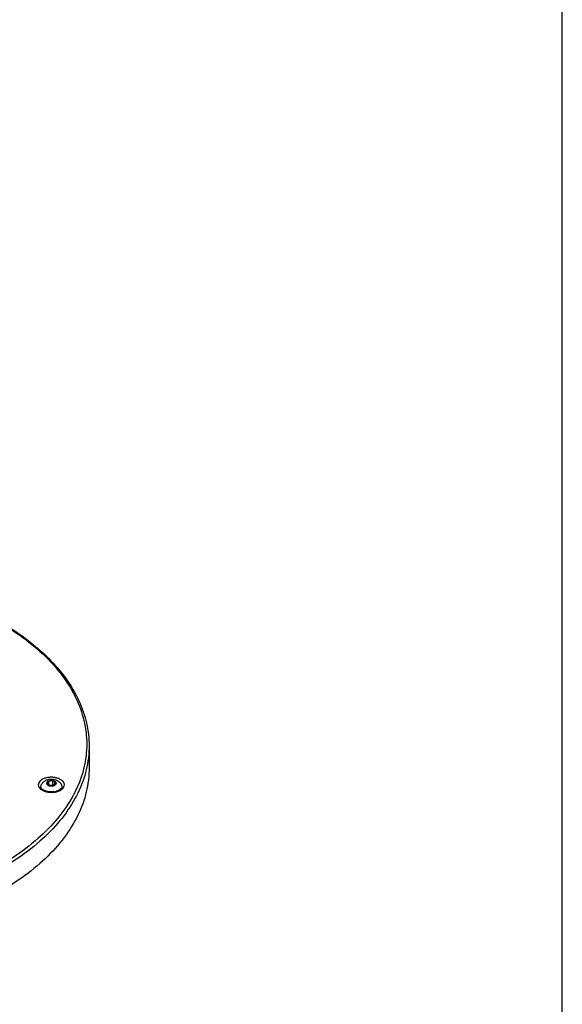
# Model space of a CAD drawing. Units: millimetres. Extents: x 0 to 420, y 0 to 594.
# Drawn here: x 374 to 420, y 222 to 305 of the extents above; entities that cross this region are included whole.
import ezdxf

# ---------------------------------------------------------------- set-up
doc = ezdxf.new("R2010")
doc.units = ezdxf.units.MM
doc.header["$LTSCALE"] = 38.72
doc.layers.get('0').update_dxf_attribs({"linetype": 'CONTINUOUS'})
doc.layers.add('02___PRT_ALL_AXES', color=7, linetype='CONTINUOUS')

msp = doc.modelspace()

# ---------------------------------------------------------------- linework, layer by layer
at = {"color": 7, "linetype": 'Continuous'}
for p, q in [((420, 0), (420, 594)), ((376.6364, 240.4429), (376.5468, 240.2498)), ((376.5468, 240.2498), (376.7917, 240.1083)), ((376.971, 240.4947), (376.6364, 240.4429)), ((376.6364, 240.4429), (376.6364, 240.198)), ((376.971, 240.1518), (376.7703, 240.1207)), ((376.7917, 240.1083), (377.1263, 240.1601)), ((376.971, 240.4947), (376.971, 240.1518)), ((377.216, 240.3533), (376.971, 240.4947)), ((376.9925, 240.1394), (376.971, 240.1518)), ((377.1263, 240.1601), (377.216, 240.3533))]:
    msp.add_line(p, q, dxfattribs=at)
for centre, radius, start, end in [((376.3248, 240.2584), 0.5663, 217.040827, 220.568489), ((376.2887, 240.0058), 0.3072, 174.297624, 179.665654), ((376.7674, 240.9317), 1.3814, 249.917978, 250.329331), ((376.7767, 240.7933), 1.2081, 249.459318, 252.70812), ((376.9004, 241.1122), 1.5385, 277.065056, 282.431201), ((376.9049, 241.2532), 1.7157, 279.74449, 281.225362), ((376.9271, 240.9871), 1.4106, 282.463596, 285.939253), ((376.9219, 241.1711), 1.6319, 281.201191, 285.703188), ((376.9641, 241.0223), 1.4773, 285.688606, 289.752316), ((376.9964, 240.9293), 1.3788, 289.794693, 290.297277), ((377.4909, 240.0093), 0.2904, 359.662908, 5.17151), ((377.3496, 240.3362), 0.684, 313.726049, 316.487606), ((377.38, 240.3072), 0.6419, 316.494659, 318.627622), ((377.4224, 240.2705), 0.5859, 318.583768, 323.732834), ((377.5711, 240.1796), 0.411, 335.104282, 336.295698)]:
    msp.add_arc(centre, radius, start, end, dxfattribs=at)
for points, start_tangent, end_tangent in [([(372.5514, 253.8564), (374.742, 252.4007), (376.629, 250.7402), (378.1068, 248.9469), (379.1478, 247.0541), (379.7327, 245.097), (379.8505, 243.1122), (379.499, 241.1367), (378.6848, 239.2072), (377.423, 237.3597), (375.7372, 235.6286), (373.6588, 234.0461), (371.2265, 232.6418), (368.4856, 231.4419), (365.4873, 230.4686), (362.2872, 229.7401), (358.9452, 229.27), (355.5234, 229.0671), (352.0856, 229.1351), (348.6958, 229.4727), (345.4173, 230.0737), (342.3111, 230.9269), (339.4351, 232.0163), (336.8461, 233.3199)], (0.8643915, -0.5028193), (-0.8660303, 0.4999915)), ([(372.5841, 253.9053), (374.79, 252.4519), (376.6488, 250.8418), (378.1273, 249.1035), (379.1995, 247.2689), (379.8482, 245.3717), (380.0651, 243.4444)], (0.8660303, -0.4999915), (0, -1)), ([(380.0649, 243.4444), (380.0503, 242.9438), (379.6958, 240.9528), (378.875, 239.0082), (377.6032, 237.1463), (375.9042, 235.4016), (373.8095, 233.8068), (371.3581, 232.3916), (368.5958, 231.1822), (365.574, 230.2012), (362.349, 229.467), (358.9809, 228.9931), (355.5323, 228.7884), (352.0677, 228.8567), (348.6513, 229.1968), (345.3471, 229.8023), (342.2163, 230.6619), (339.3175, 231.7596), (336.7046, 233.075)], (0.0003653, -0.9999999), (-0.8660303, 0.4999915)), ([(375.8189, 240.3353), (375.7816, 240.1576), (375.833, 239.9787)], (-0.4209731, -0.9070731), (0.4788587, -0.877892)), ([(377.9474, 240.0143), (377.9811, 240.1842), (377.9298, 240.3631), (377.7933, 240.526), (377.5825, 240.6603), (377.3147, 240.7546), (377.0116, 240.8015), (376.698, 240.7971), (376.3992, 240.7417), (376.1399, 240.64), (375.9405, 240.4998), (375.8189, 240.3353)], (0.4020211, 0.9156304), (-0.4209731, -0.9070731)), ([(375.833, 239.9787), (375.8728, 239.9172)], (0.4788587, -0.877892), (0.6020271, -0.7984757)), ([(375.8946, 239.89), (375.9695, 239.8157), (376.1803, 239.6815), (376.2931, 239.6342)], (0.6500186, -0.7599183), (0.9391999, -0.3433709)), ([(376.0127, 239.9039), (375.9814, 240.0076)], (-0.5019333, 0.8649063), (0, 1)), ([(376.2344, 239.7148), (376.1129, 239.7933), (376.0127, 239.9039)], (-0.8852223, 0.4651683), (-0.5019333, 0.8649063)), ([(376.3528, 239.6621), (376.2815, 239.6917), (376.2344, 239.7148)], (-0.936259, 0.3513104), (-0.8852223, 0.4651683)), ([(376.3024, 239.6309), (376.4481, 239.5872), (376.4909, 239.5772)], (0.9416409, -0.3366192), (0.9767647, -0.2143145)), ([(376.6278, 239.5917), (376.5104, 239.6145), (376.4176, 239.6398)], (-0.988277, 0.1526716), (-0.9546646, 0.2976837)), ([(376.4909, 239.5772), (376.7512, 239.5403), (377.0648, 239.5447), (377.1953, 239.5622)], (0.9767647, -0.2143145), (0.9855629, 0.1693098)), ([(377.0896, 239.5854), (377.0559, 239.5815), (376.7779, 239.5757), (376.6278, 239.5917)], (-0.9923002, -0.1238563), (-0.988277, 0.1526716)), ([(377.679, 239.8183), (377.5279, 239.7145), (377.3145, 239.6307)], (-0.7335391, -0.6796473), (-0.961467, -0.2749205)), ([(377.4747, 239.6361), (377.6229, 239.7018), (377.8223, 239.8419)], (0.9379018, 0.3469008), (0.7224593, 0.6914135)), ([(377.7625, 239.9274), (377.679, 239.8183)], (-0.4209731, -0.9070731), (-0.7335391, -0.6796473)), ([(377.7814, 240.0076), (377.7731, 239.9548), (377.7625, 239.9274)], (0, -1), (-0.4209731, -0.9070731)), ([(377.8947, 239.9239), (377.9439, 240.0065)], (0.5907612, 0.8068465), (0.4209731, 0.9070731))]:
    msp.add_spline(points, degree=3, dxfattribs=dict(at, start_tangent=start_tangent, end_tangent=end_tangent))
at = {"layer": '02___PRT_ALL_AXES', "color": 7, "linetype": 'Continuous'}
msp.add_line((380.0651, 243.4444), (380.0651, 241.5664), dxfattribs=at)
for centre, radius, start, end in [((376.6323, 239.863), 0.6834, 156.752803, 165.04041), ((377.1316, 239.8634), 0.6822, 14.952879, 23.311575)]:
    msp.add_arc(centre, radius, start, end, dxfattribs=at)
for points, start_tangent, end_tangent in [([(380.0649, 241.5658), (380.0503, 241.0658), (379.6958, 239.0748), (378.875, 237.1302), (377.6032, 235.2683), (375.9042, 233.5237), (373.8095, 231.9289), (371.3581, 230.5136), (368.5958, 229.3042), (365.574, 228.3233), (362.349, 227.589), (358.9809, 227.1151), (355.5324, 226.9105), (352.0677, 226.9788), (348.6514, 227.3188), (345.3471, 227.9243), (342.2164, 228.7839), (339.3176, 229.8816), (336.7046, 231.197)], (0.0002964, -1), (-0.8660303, 0.4999915)), ([(376.3326, 240.4912), (376.241, 240.4304), (376.1625, 240.3624), (376.0966, 240.2884), (376.043, 240.2092), (376.0044, 240.1327)], (-0.8660267, -0.4999978), (-0.3946721, -0.918822)), ([(377.7581, 240.1334), (377.7536, 240.1437), (377.698, 240.2441), (377.6194, 240.3429), (377.5211, 240.4309), (377.4049, 240.5052), (377.2745, 240.5632), (377.1366, 240.6028), (376.9965, 240.6246), (376.8566, 240.6298), (376.7181, 240.6191), (376.5823, 240.5923), (376.4523, 240.5494), (376.3326, 240.4912)], (-0.3954938, 0.9184686), (-0.8660267, -0.4999978)), ([(376.5985, 240.4648), (376.5559, 240.4357), (376.522, 240.4029), (376.498, 240.3674), (376.4845, 240.3301), (376.4817, 240.292), (376.4899, 240.2541), (376.5088, 240.2176), (376.5378, 240.1833), (376.5762, 240.1523), (376.6229, 240.1253), (376.6766, 240.1031), (376.736, 240.0864), (376.7993, 240.0755), (376.8649, 240.0708), (376.9309, 240.0724), (376.9955, 240.0802), (377.0571, 240.0941), (377.1138, 240.1136), (377.1642, 240.1382)], (-0.8660267, -0.4999978), (0.8660267, 0.4999978)), ([(376.5985, 240.4648), (376.649, 240.4895), (376.7057, 240.509), (376.7673, 240.5229), (376.8319, 240.5307), (376.8979, 240.5323), (376.9635, 240.5275), (377.0268, 240.5167), (377.0861, 240.4999), (377.1399, 240.4777), (377.1866, 240.4508), (377.225, 240.4197), (377.254, 240.3855), (377.2729, 240.3489), (377.281, 240.3111), (377.2783, 240.273), (377.2648, 240.2356), (377.2407, 240.2001), (377.2069, 240.1673), (377.1642, 240.1382)], (0.8660267, 0.4999978), (-0.8660267, -0.4999978))]:
    msp.add_spline(points, degree=3, dxfattribs=dict(at, start_tangent=start_tangent, end_tangent=end_tangent))

doc.saveas('drawing.dxf')
